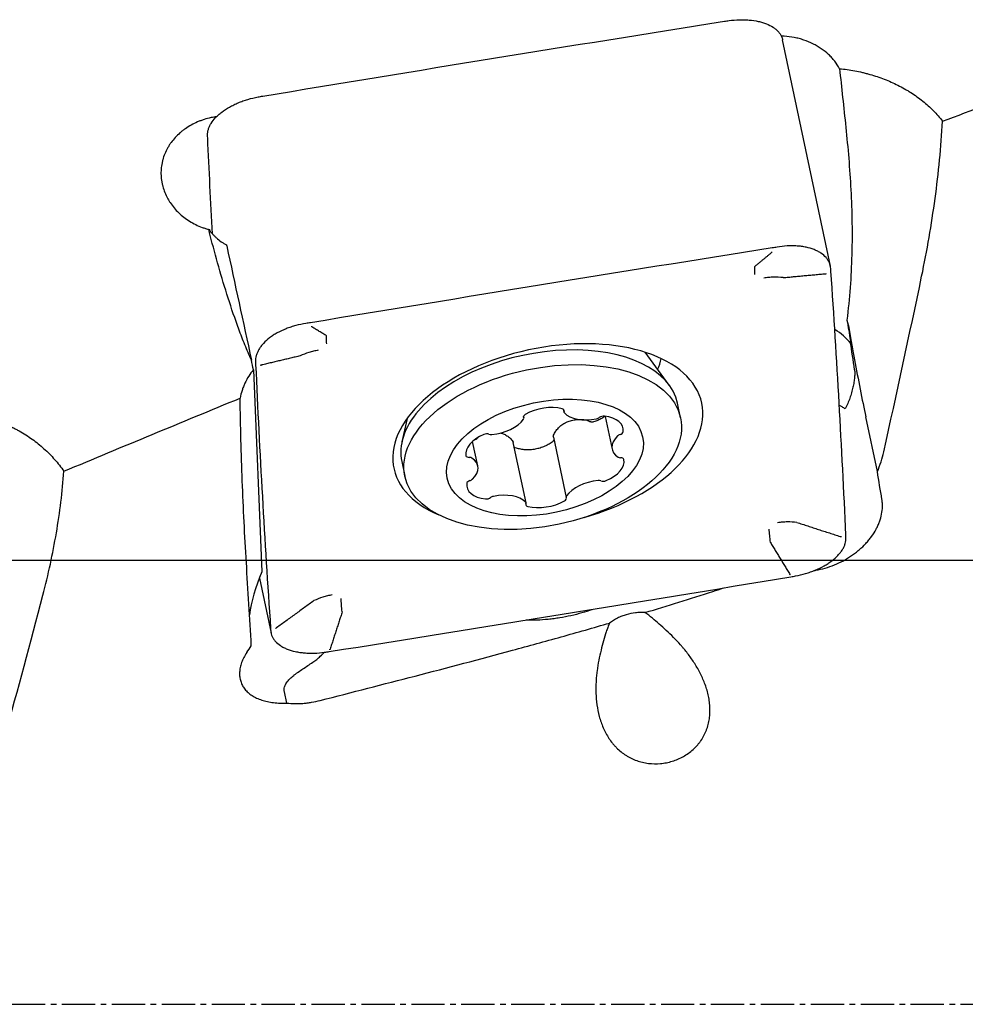
# Model space of a CAD drawing. Units: millimetres. Extents: x 129 to 445, y 139 to 305.
# Drawn here: x 302 to 323, y 214 to 236 of the extents above; entities that cross this region are included whole.
import ezdxf

# ---------------------------------------------------------------- set-up
doc = ezdxf.new("R2010")
doc.units = ezdxf.units.MM
doc.linetypes.add('CENTER2', pattern=[1.125, 0.75, -0.125, 0.125, -0.125])
for name, color, linetype in [('1', 4, 'Continuous'), ('4', 2, 'CENTER2'), ('NOCUT', 7, 'Continuous')]:
    doc.layers.add(name, color=color, linetype=linetype)

msp = doc.modelspace()

# ---------------------------------------------------------------- linework, layer by layer
at = {"layer": '1'}
for p, q in [((319.9051, 230.2645), (318.8259, 235.366)), ((316.2736, 227.5818), (315.7293, 228.3225)), ((306.9017, 227.9282), (307.0961, 223.3784)), ((316.5288, 226.8452), (316.4589, 227.1755)), ((313.8857, 227.0408), (313.9001, 226.9728)), ((310.3668, 226.8325), (310.2512, 226.3078)), ((312.9958, 226.8474), (312.9894, 226.8778)), ((314.8295, 226.8796), (314.9864, 226.1381)), ((320.9622, 225.6334), (320.7009, 226.8685)), ((311.9591, 225.7632), (311.8422, 226.3157)), ((313.0454, 224.9284), (312.7571, 226.2913)), ((313.6626, 226.4106), (313.9496, 225.0538)), ((310.2464, 225.8613), (310.3162, 225.531)), ((310.2464, 225.8613), (310.2464, 225.8612)), ((307.038, 223.2345), (307.3005, 221.9935)), ((307.656, 220.4197), (307.6024, 220.6732))]:
    msp.add_line(p, q, dxfattribs=at)
for centre, major_axis, ratio, start_param, end_param in [((306.2765, 231.3378), (0.1758, -1.0905), 0.079661, 5.2756933, 5.3035441), ((347.2226, 42.6606), (-60.5054, 278.8075), 0.000505, 0.8303889, 0.842827), ((318.5752, 230.6202), (0.0078, -0.0494), 0.076173, 0.2599104, 0.8571953), ((319.7981, 230.135), (-0.0499, -0.0034), 0.826442, 1.3516906, 1.9489712), ((308.2136, 228.9418), (0.0082, -0.0493), 0.065367, 0.2593948, 0.8566755), ((313.5368, 226.4412), (3.4692, 0.7339), 0.559205, 0, 3.0561174), ((319.097, 227.8319), (-1.4976, -0.0846), 0.826003, 3.6595672, 4.0160179), ((319.8515, 232.5156), (-1.0125, 6.2934), 0.022386, 2.1923553, 2.3334177), ((318.3002, 241.9393), (-2.3995, 15.9147), 0.004556, 3.6353001, 3.7157945), ((313.3526, 226.5184), (-3.1063, -0.6571), 0.559205, 3.1415182, 5.6566576), ((306.3749, 213.6247), (-6.1304, 37.7914), 0.078898, 5.0877178, 5.0938864), ((313.2108, 227.9822), (2.8861, 0.6105), 0.559205, 5.8958224, 6.0362123), ((320.576, 227.6988), (-0.2831, 1.4726), 0.027449, 1.2529015, 2.1644772), ((307.067, 228.0771), (-0.05, -0.0019), 0.825766, 1.4496025, 2.0461594), ((307.0672, 228.0729), (-0.0499, -0.0022), 0.825516, 1.4443792, 2.0416641), ((313.5368, 226.4412), (3.4692, 0.7339), 0.559205, 4.8320989, 6.2831853), ((313.3526, 226.5184), (-3.1063, -0.6571), 0.559205, 5.656658, 6.2831853), ((313.4546, 226.6517), (-0.7128, -0.1508), 0.559205, 3.9916222, 5.2272983), ((313.8043, 226.9945), (-0.1005, -0.0213), 0.559205, 2.7768646, 3.9916222), ((314.0006, 226.9941), (-0.1005, -0.0213), 0.559205, 5.9184572, 6.6096161), ((314.5574, 227.2266), (-0.7128, -0.1508), 0.559205, 0.3264308, 1.5621069), ((312.3309, 226.8883), (-0.7128, -0.1508), 0.559205, 1.3736283, 2.6093044), ((313.0901, 226.8859), (-0.1005, -0.0213), 0.559205, 5.2272983, 6.442056), ((312.8953, 226.8262), (-0.1005, -0.0213), 0.559205, 2.6093044, 3.3004633), ((314.6245, 226.883), (-0.1005, -0.0213), 0.559205, 1.5621069, 2.2532658), ((314.7698, 226.8226), (-0.1005, -0.0213), 0.559205, 4.1801008, 5.3948584), ((314.5214, 226.4618), (-0.7128, -0.1508), 0.559205, 2.9444247, 4.1801008), ((315.1361, 226.5218), (-0.1005, -0.0213), 0.559205, 1.729667, 2.9444247), ((312.406, 226.1405), (-0.7128, -0.1508), 0.559205, 5.0388198, 6.2744959), ((312.141, 226.4233), (-0.1005, -0.0213), 0.559205, 3.8240621, 5.0388198), ((312.282, 226.5272), (-0.1005, -0.0213), 0.559205, 0.6824695, 1.3736283), ((315.6992, 226.2888), (-0.7128, -0.1508), 0.559205, 5.5624185, 6.7980946), ((315.1914, 226.4175), (-0.1005, -0.0213), 0.559205, 4.8712597, 5.5624185), ((313.5368, 226.4412), (3.4692, 0.7339), 0.559205, 3.0561173, 3.8146155), ((311.793, 226.0139), (-0.1005, -0.0213), 0.559205, 6.2744959, 7.4892535), ((311.7435, 225.8937), (-0.1005, -0.0213), 0.559205, 3.656502, 4.3476609), ((311.2463, 225.6124), (-0.7128, -0.1508), 0.559205, 2.4208259, 3.656502), ((314.5395, 225.7607), (-0.7128, -0.1508), 0.559205, 1.8972271, 3.1329032), ((315.2019, 226.0075), (-0.1005, -0.0213), 0.559205, 0.5149093, 1.2060682), ((315.1524, 225.8873), (-0.1005, -0.0213), 0.559205, 3.1329032, 4.3476609), ((311.8094, 225.3794), (-0.1005, -0.0213), 0.559205, 4.8712597, 6.0860173), ((311.7541, 225.4837), (-0.1005, -0.0213), 0.559205, 1.729667, 2.4208259), ((314.6145, 225.0129), (-0.7128, -0.1508), 0.559205, 4.515221, 5.7508971), ((314.6635, 225.374), (-0.1005, -0.0213), 0.559205, 3.8240621, 4.515221), ((314.8045, 225.4779), (-0.1005, -0.0213), 0.559205, 0.6824695, 1.8972271), ((312.4241, 225.4394), (-0.7128, -0.1508), 0.559205, 6.0860173, 7.3216934), ((312.1757, 225.0786), (-0.1005, -0.0213), 0.559205, 1.0385081, 2.2532658), ((312.321, 225.0182), (-0.1005, -0.0213), 0.559205, 4.7036995, 5.3948584), ((312.3881, 224.6746), (-0.7128, -0.1508), 0.559205, 3.4680234, 4.7036995), ((313.4908, 225.2495), (-0.7128, -0.1508), 0.559205, 0.8500296, 2.0857057), ((313.8554, 225.0153), (-0.1005, -0.0213), 0.559205, 2.0857057, 3.3004633), ((314.0502, 225.075), (-0.1005, -0.0213), 0.559205, 5.7508971, 6.442056), ((313.1411, 224.9068), (-0.1005, -0.0213), 0.559205, 5.9184572, 7.1332149), ((312.9448, 224.9071), (-0.1005, -0.0213), 0.559205, 2.7768646, 3.4680234), ((320.1325, 224.213), (-0.0499, -0.0022), 0.82552, 1.3706997, 1.9679846), ((308.2303, 223.6214), (-1.2051, -2.0605), 0.379745, 5.0463254, 5.5422797), ((318.9862, 223.344), (0.0082, -0.0493), 0.065379, 0.333071, 0.9303517), ((307.4017, 222.1508), (-0.0499, -0.0034), 0.826454, 1.4253715, 2.0226521), ((308.6172, 221.6645), (0.0078, -0.0494), 0.079556, 0.3336846, 0.9302415), ((308.6245, 221.6657), (0.0078, -0.0494), 0.076169, 0.3335925, 0.9308774)]:
    msp.add_ellipse(centre, major_axis=major_axis, ratio=ratio, start_param=start_param, end_param=end_param, dxfattribs=at)
for centre, major_axis in [((313.4225, 226.1881), (3.1063, 0.6571)), ((313.4727, 225.9506), (2.2013, 0.4657))]:
    msp.add_ellipse(centre, major_axis=major_axis, ratio=0.559205, dxfattribs=at)
for points in [[(307.1124, 234.0948), (310.5793, 234.6696), (314.047, 235.2313), (317.5154, 235.7799)], [(317.5154, 235.7799), (317.5507, 235.7855), (317.586, 235.7908), (317.6214, 235.7957)], [(322.4318, 233.5288), (323.7555, 234.025), (325.0797, 234.5142), (326.4045, 234.996)], [(307.0069, 234.0764), (307.042, 234.0828), (307.0771, 234.089), (307.1124, 234.0948)], [(305.8736, 233.1559), (305.8727, 233.1761), (305.8719, 233.196), (305.8711, 233.2155)], [(305.9798, 230.9934), (305.9414, 231.7137), (305.906, 232.4346), (305.8736, 233.1559)], [(318.5956, 230.6736), (315.1272, 230.125), (311.6594, 229.5633), (308.1925, 228.9885)], [(318.7012, 230.6913), (318.666, 230.6851), (318.6309, 230.6792), (318.5956, 230.6736)], [(318.2018, 230.2576), (318.2018, 230.2576), (318.2017, 230.2575), (318.2017, 230.2575)], [(319.917, 230.1494), (319.9156, 230.1695), (319.9142, 230.1899), (319.9126, 230.2106)], [(320.2528, 224.2036), (320.1637, 226.1892), (320.0518, 228.1712), (319.917, 230.1494)], [(318.8384, 230.0049), (318.8385, 230.0049), (318.8385, 230.0049), (318.8386, 230.0049)], [(321.1065, 226.0783), (321.3972, 227.3811), (321.6818, 228.7004), (321.9607, 230.0358)], [(308.1925, 228.9885), (308.1573, 228.9827), (308.122, 228.9772), (308.0866, 228.9719)], [(320.2773, 229.0496), (320.2977, 228.9769), (320.3138, 228.9045), (320.3266, 228.8326)], [(308.5523, 228.6945), (308.5523, 228.6945), (308.5523, 228.6945), (308.5523, 228.6945)], [(306.9509, 228.1111), (306.9519, 228.0903), (306.9529, 228.0698), (306.9538, 228.0496)], [(307.9553, 228.2421), (307.9553, 228.2421), (307.9554, 228.2421), (307.9554, 228.2421)], [(306.9538, 228.0496), (307.0429, 226.064), (307.1548, 224.082), (307.2896, 222.1039)], [(302.6319, 225.6422), (303.9569, 226.1963), (305.2812, 226.7458), (306.605, 227.2902)], [(312.7461, 226.3167), (312.7515, 226.309), (312.7551, 226.3005), (312.7571, 226.2913)], [(320.9622, 225.6334), (321.0252, 225.7813), (321.0734, 225.9297), (321.1065, 226.0783)], [(321.0658, 225.0077), (321.0312, 225.2163), (320.9967, 225.4248), (320.9622, 225.6334)], [(319.1501, 224.4899), (319.15, 224.4899), (319.15, 224.4899), (319.1499, 224.4899)], [(320.2553, 224.144), (320.2545, 224.1636), (320.2537, 224.1834), (320.2528, 224.2036)], [(318.5531, 224.0375), (318.5531, 224.0375), (318.5531, 224.0374), (318.5531, 224.0374)], [(306.8558, 221.7121), (306.8192, 222.3352), (306.7821, 222.9605), (306.7445, 223.5879)], [(308.611, 221.5796), (312.0794, 222.1282), (315.5472, 222.6899), (319.0141, 223.2647)], [(319.0141, 223.2647), (319.0493, 223.2705), (319.0845, 223.2767), (319.1196, 223.2832)], [(301.3066, 219.6874), (301.5973, 220.7205), (301.882, 221.7743), (302.1609, 222.8481)], [(308.2669, 222.7271), (308.2669, 222.7271), (308.2668, 222.727), (308.2668, 222.727)], [(308.9036, 222.4743), (308.9036, 222.4744), (308.9036, 222.4744), (308.9036, 222.4745)], [(307.2896, 222.1039), (307.291, 222.0837), (307.2923, 222.064), (307.2936, 222.0445)], [(306.753, 221.5557), (306.7873, 221.6078), (306.8216, 221.6599), (306.8558, 221.7121)], [(308.5051, 221.5638), (308.5404, 221.5688), (308.5758, 221.574), (308.611, 221.5796)], [(308.4096, 220.4786), (309.122, 220.6622), (309.8344, 220.8457), (310.5469, 221.0292)]]:
    msp.add_open_spline(points, degree=3, dxfattribs=at)
for points, knots in [([(317.6214, 235.7957), (317.699, 235.8066), (317.7755, 235.8131), (317.8887, 235.8167), (317.9261, 235.8168), (318.0005, 235.815), (318.0375, 235.8129), (318.1454, 235.8037), (318.2139, 235.7935), (318.2951, 235.7755), (318.3111, 235.7717), (318.3428, 235.7634), (318.3584, 235.7591), (318.4044, 235.7452), (318.4336, 235.735), (318.5173, 235.7018), (318.5677, 235.6762), (318.6238, 235.6397), (318.6347, 235.6322), (318.6557, 235.6167), (318.6858, 235.593), (318.7296, 235.5512), (318.7578, 235.5152), (318.7764, 235.4872), (318.7821, 235.4777), (318.7928, 235.4585), (318.7977, 235.4487), (318.8128, 235.415), (318.8207, 235.3907), (318.8259, 235.3658)], [0, 0, 0, 0, 0.131607, 0.131607, 0.1974105, 0.1974105, 0.2632141, 0.2632141, 0.3948211, 0.3948211, 0.4277229, 0.4277229, 0.4606246, 0.4606246, 0.5264281, 0.5264281, 0.6580352, 0.6580352, 0.6909369, 0.6909369, 0.7238387, 0.7896422, 0.8554457, 0.8554457, 0.8883475, 0.8883475, 0.9212492, 0.9212492, 1, 1, 1, 1]), ([(320.1097, 234.7133), (320.0789, 234.7712), (320.0429, 234.8269), (319.9913, 234.8937), (319.9807, 234.9069), (319.9587, 234.9331), (319.9474, 234.946), (319.9126, 234.9841), (319.8884, 235.0087), (319.8126, 235.0795), (319.7581, 235.1233), (319.6701, 235.1838), (319.6397, 235.2031), (319.5926, 235.2306), (319.5766, 235.2396), (319.5445, 235.2569), (319.5282, 235.2653), (319.4462, 235.3058), (319.3781, 235.3339), (319.2722, 235.3695), (319.2363, 235.3803), (319.1632, 235.3997), (319.1259, 235.4083), (319.0138, 235.4304), (318.9384, 235.4403), (318.8414, 235.4469), (318.8203, 235.448), (318.7992, 235.4487)], [0, 0, 0, 0, 0.137424, 0.137424, 0.17178, 0.17178, 0.206136, 0.206136, 0.274848, 0.274848, 0.4122719, 0.4122719, 0.4809839, 0.4809839, 0.5153399, 0.5153399, 0.5496959, 0.5496959, 0.6871199, 0.6871199, 0.7558319, 0.7558319, 0.8245439, 0.8245439, 0.9619679, 0.9619679, 1, 1, 1, 1]), ([(320.1097, 234.7133), (320.1325, 234.5002), (320.1564, 234.2834), (320.2046, 233.842), (320.2289, 233.6173), (320.275, 233.161), (320.297, 232.9293), (320.3356, 232.4597), (320.3522, 232.2217), (320.3777, 231.7408), (320.3864, 231.498), (320.392, 231.1315), (320.3927, 231.0089), (320.3913, 230.7634), (320.3892, 230.6404), (320.379, 230.2713), (320.3666, 230.0253), (320.3304, 229.5354), (320.3066, 229.2915), (320.2773, 229.0496)], [0, 0, 0, 0, 0.125, 0.125, 0.25, 0.25, 0.375, 0.375, 0.5, 0.5, 0.625, 0.625, 0.6875, 0.6875, 0.75, 0.75, 0.875, 0.875, 1, 1, 1, 1]), ([(320.1097, 234.7133), (320.2253, 234.7021), (320.34, 234.6859), (320.511, 234.654), (320.5678, 234.6421), (320.6528, 234.6222), (320.681, 234.6153), (320.7374, 234.6007), (320.7653, 234.5932), (320.9043, 234.5539), (321.121, 234.4815), (321.3265, 234.3905), (321.4763, 234.315), (321.5501, 234.2755), (321.6223, 234.2332), (321.6701, 234.2044), (321.6938, 234.1896), (321.811, 234.1146), (321.9887, 233.9867), (322.1477, 233.8433), (322.297, 233.6921), (322.3669, 233.6125), (322.4318, 233.5288)], [0, 0, 0, 0, 0.125, 0.125, 0.1875, 0.1875, 0.21875, 0.21875, 0.25, 0.25, 0.375, 0.5, 0.5, 0.5625, 0.59375, 0.59375, 0.625, 0.625, 0.75, 0.875, 0.875, 1, 1, 1, 1]), ([(305.8711, 233.2155), (305.8695, 233.2584), (305.8753, 233.302), (305.8948, 233.3682), (305.9032, 233.3905), (305.9236, 233.4352), (305.9357, 233.4579), (305.9769, 233.5248), (306.0109, 233.5685), (306.0616, 233.6221), (306.0722, 233.6327), (306.0941, 233.654), (306.1055, 233.6645), (306.1409, 233.696), (306.1658, 233.7163), (306.2442, 233.7758), (306.3015, 233.8132), (306.3794, 233.8572), (306.3954, 233.8659), (306.4277, 233.8829), (306.4769, 233.9077), (306.5616, 233.9459), (306.6323, 233.9731), (306.6864, 233.9924), (306.7047, 233.9985), (306.7415, 234.0105), (306.7602, 234.0163), (306.8538, 234.044), (306.9298, 234.0622), (307.0069, 234.0764)], [0, 0, 0, 0, 0.125, 0.125, 0.1875, 0.1875, 0.25, 0.25, 0.375, 0.375, 0.40625, 0.40625, 0.4375, 0.4375, 0.5, 0.5, 0.625, 0.625, 0.65625, 0.65625, 0.6875, 0.75, 0.8125, 0.8125, 0.84375, 0.84375, 0.875, 0.875, 1, 1, 1, 1]), ([(306.0696, 233.6311), (306.0287, 233.6253), (305.9352, 233.6085), (305.8438, 233.5842), (305.7671, 233.5598), (305.7416, 233.5511), (305.6913, 233.5323), (305.6666, 233.5224), (305.5937, 233.4911), (305.4996, 233.445), (305.4119, 233.3904), (305.3486, 233.3462), (305.3279, 233.331), (305.2873, 233.2993), (305.2676, 233.2831), (305.2103, 233.2331), (305.1387, 233.1634), (305.0763, 233.0873), (305.0331, 233.0278), (305.0193, 233.0076), (304.9928, 232.9663), (304.9802, 232.9453), (304.9447, 232.8818), (304.9031, 232.7953), (304.8726, 232.7055), (304.854, 232.6368), (304.8484, 232.6137), (304.8388, 232.5671), (304.8348, 232.5435), (304.8248, 232.473), (304.8176, 232.3789), (304.822, 232.2847), (304.8298, 232.214), (304.8331, 232.1904), (304.8412, 232.1433), (304.8461, 232.1196), (304.8627, 232.0495), (304.8905, 231.9575), (304.9292, 231.8689), (304.9624, 231.8036), (304.9741, 231.7821), (304.999, 231.7394), (305.0122, 231.7182), (305.0536, 231.6558), (305.1134, 231.5757), (305.2168, 231.4651), (305.2947, 231.3978), (305.3773, 231.3338), (305.4202, 231.304), (305.5091, 231.2488), (305.601, 231.198), (305.6991, 231.156), (305.775, 231.128), (305.8006, 231.1192), (305.8522, 231.103), (305.8781, 231.0956), (305.9041, 231.0888)], [0, 0, 0, 0, 0.0308122, 0.071195, 0.071195, 0.0913864, 0.0913864, 0.1115778, 0.1115778, 0.1519607, 0.1923435, 0.1923435, 0.2125349, 0.2125349, 0.2327263, 0.2327263, 0.2731091, 0.313492, 0.313492, 0.3336834, 0.3336834, 0.3538748, 0.3538748, 0.3942576, 0.4346404, 0.4346404, 0.4548319, 0.4548319, 0.4750233, 0.4750233, 0.5154061, 0.5557889, 0.5557889, 0.5759803, 0.5759803, 0.5961717, 0.5961717, 0.6365546, 0.6769374, 0.6769374, 0.6971288, 0.6971288, 0.7173202, 0.7173202, 0.757703, 0.7980859, 0.8384687, 0.8384687, 0.8788515, 0.8788515, 0.9192343, 0.9596172, 0.9596172, 0.9798086, 0.9798086, 1, 1, 1, 1]), ([(321.9607, 230.0358), (322.0825, 230.619), (322.1837, 231.2025), (322.3026, 232.0763), (322.3367, 232.3674), (322.3932, 232.9488), (322.4156, 233.2391), (322.4318, 233.5288)], [0, 0, 0, 0, 0.5, 0.5, 0.75, 0.75, 1, 1, 1, 1]), ([(305.9041, 231.0888), (305.9264, 231.0556), (305.9515, 231.0229), (305.9934, 230.975), (306.0082, 230.9591), (306.0388, 230.9281), (306.0547, 230.913), (306.1042, 230.8688), (306.1395, 230.841), (306.1959, 230.8021), (306.2153, 230.7897), (306.2552, 230.7658), (306.2758, 230.7544), (306.2969, 230.7436)], [0, 0, 0, 0, 0.25, 0.25, 0.375, 0.375, 0.5, 0.5, 0.75, 0.75, 0.875, 0.875, 1, 1, 1, 1]), ([(305.9305, 230.9529), (305.9247, 230.9752), (305.9195, 230.9977), (305.9107, 231.043), (305.9071, 231.0659), (305.9041, 231.0888)], [0, 0, 0, 0, 0.5, 0.5, 1, 1, 1, 1]), ([(306.8598, 228.1437), (306.8076, 228.2591), (306.7583, 228.375), (306.6638, 228.6075), (306.6188, 228.7241), (306.4889, 229.0747), (306.4092, 229.3093), (306.2591, 229.779), (306.1888, 230.0141), (306.055, 230.4839), (305.9915, 230.7186), (305.9305, 230.9529)], [0, 0, 0, 0, 0.125, 0.125, 0.25, 0.25, 0.5, 0.5, 0.75, 0.75, 1, 1, 1, 1]), ([(319.9126, 230.2106), (319.9093, 230.2561), (319.8986, 230.2994), (319.8718, 230.3613), (319.8611, 230.3814), (319.836, 230.4206), (319.8215, 230.4397), (319.7734, 230.4943), (319.735, 230.5273), (319.6792, 230.5645), (319.6676, 230.5718), (319.6437, 230.5858), (319.6313, 230.5926), (319.593, 230.6124), (319.5663, 230.6245), (319.4827, 230.6577), (319.4223, 230.6758), (319.3409, 230.6931), (319.3243, 230.6963), (319.2906, 230.7021), (319.2396, 230.71), (319.1523, 230.7188), (319.0799, 230.7213), (319.0246, 230.7215), (319.0061, 230.7212), (318.9686, 230.7202), (318.9497, 230.7194), (318.8547, 230.7139), (318.7782, 230.7049), (318.7012, 230.6913)], [0, 0, 0, 0, 0.125, 0.125, 0.1875, 0.1875, 0.25, 0.25, 0.375, 0.375, 0.40625, 0.40625, 0.4375, 0.4375, 0.5, 0.5, 0.625, 0.625, 0.65625, 0.65625, 0.6875, 0.75, 0.8125, 0.8125, 0.84375, 0.84375, 0.875, 0.875, 1, 1, 1, 1]), ([(318.2021, 230.0751), (318.201, 230.0956), (318.2002, 230.1149), (318.1993, 230.1418), (318.1991, 230.1504), (318.1988, 230.1671), (318.1987, 230.1751), (318.1987, 230.2133), (318.1997, 230.2382), (318.2017, 230.2575)], [0, 0, 0, 0, 0.25, 0.25, 0.375, 0.375, 0.5, 0.5, 1, 1, 1, 1]), ([(318.8384, 230.0049), (318.7663, 230.0134), (318.6939, 230.0168), (318.6029, 230.0147), (318.5847, 230.014), (318.5482, 230.0119), (318.5301, 230.0105), (318.4758, 230.0055), (318.4398, 230.0009), (318.4039, 229.9951)], [0, 0, 0, 0, 0.5, 0.5, 0.625, 0.625, 0.75, 0.75, 1, 1, 1, 1]), ([(308.0866, 228.9719), (308.009, 228.9605), (307.933, 228.9448), (307.8213, 228.9151), (307.7845, 228.9042), (307.7116, 228.8802), (307.6755, 228.8671), (307.5704, 228.8256), (307.5043, 228.7945), (307.4265, 228.7517), (307.4112, 228.7429), (307.381, 228.725), (307.3662, 228.7157), (307.3226, 228.6876), (307.295, 228.6683), (307.2165, 228.6089), (307.1699, 228.5672), (307.119, 228.5125), (307.1091, 228.5014), (307.0903, 228.4791), (307.0634, 228.4454), (307.0252, 228.3888), (307.0016, 228.3428), (306.9866, 228.3081), (306.982, 228.2965), (306.9737, 228.2732), (306.97, 228.2614), (306.954, 228.203), (306.9486, 228.1567), (306.9509, 228.1111)], [0, 0, 0, 0, 0.125, 0.125, 0.1875, 0.1875, 0.25, 0.25, 0.375, 0.375, 0.40625, 0.40625, 0.4375, 0.4375, 0.5, 0.5, 0.625, 0.625, 0.65625, 0.65625, 0.6875, 0.75, 0.8125, 0.8125, 0.84375, 0.84375, 0.875, 0.875, 1, 1, 1, 1]), ([(320.2773, 229.0496), (320.2916, 228.973), (320.3051, 228.8959), (320.3308, 228.7404), (320.3429, 228.662), (320.3543, 228.5828)], [0, 0, 0, 0, 0.5, 0.5, 1, 1, 1, 1]), ([(308.5543, 228.5124), (308.553, 228.5329), (308.5521, 228.5521), (308.551, 228.5789), (308.5507, 228.5875), (308.5503, 228.6042), (308.5501, 228.6122), (308.5497, 228.6503), (308.5505, 228.6752), (308.5523, 228.6945)], [0, 0, 0, 0, 0.25, 0.25, 0.375, 0.375, 0.5, 0.5, 1, 1, 1, 1]), ([(308.365, 228.3689), (308.3292, 228.3632), (308.2937, 228.3562), (308.2409, 228.3439), (308.2235, 228.3395), (308.1886, 228.33), (308.1713, 228.325), (308.0855, 228.2984), (308.0193, 228.2726), (307.9554, 228.2421)], [0, 0, 0, 0, 0.25, 0.25, 0.375, 0.375, 0.5, 0.5, 1, 1, 1, 1]), ([(306.9017, 227.9282), (306.8632, 227.8818), (306.7931, 227.7851), (306.7363, 227.681), (306.705, 227.6137), (306.6989, 227.6001), (306.6873, 227.5727), (306.6816, 227.5588), (306.6655, 227.5172), (306.6557, 227.4893), (306.6292, 227.405), (306.6152, 227.348), (306.605, 227.2902)], [0, 0, 0, 0, 0.25, 0.5, 0.5, 0.5625, 0.5625, 0.625, 0.625, 0.75, 0.75, 1, 1, 1, 1]), ([(320.4476, 227.9302), (320.4492, 227.9187), (320.4504, 227.9064), (320.4521, 227.8803), (320.4525, 227.8665), (320.4527, 227.8231), (320.4512, 227.7914), (320.4467, 227.7401), (320.4448, 227.7223), (320.4402, 227.6861), (320.4376, 227.6676), (320.4286, 227.6114), (320.4212, 227.5728), (320.4036, 227.494), (320.3934, 227.4538), (320.3758, 227.3927), (320.3696, 227.3722), (320.3565, 227.3314), (320.3497, 227.311), (320.3136, 227.2092), (320.2794, 227.1285), (320.2393, 227.0494)], [0, 0, 0, 0, 0.0625, 0.0625, 0.125, 0.125, 0.25, 0.25, 0.3125, 0.3125, 0.375, 0.375, 0.5, 0.5, 0.625, 0.625, 0.6875, 0.6875, 0.75, 0.75, 1, 1, 1, 1]), ([(306.7445, 223.5879), (306.7263, 223.8921), (306.7094, 224.1971), (306.6785, 224.8093), (306.6645, 225.1164), (306.6402, 225.733), (306.6299, 226.0424), (306.6137, 226.6641), (306.6078, 226.9763), (306.605, 227.2902)], [0, 0, 0, 0, 0.25, 0.25, 0.5, 0.5, 0.75, 0.75, 1, 1, 1, 1]), ([(300.3097, 226.9706), (300.3678, 226.9642), (300.4258, 226.9564), (300.5129, 226.9425), (300.5419, 226.9375), (300.5996, 226.9268), (300.6283, 226.9211), (300.7712, 226.8909), (300.9955, 226.8317), (301.2114, 226.7507), (301.3701, 226.6817), (301.4225, 226.6573), (301.5002, 226.6186), (301.526, 226.6053), (301.5772, 226.5781), (301.6027, 226.5641), (301.7285, 226.4928), (301.9216, 226.3692), (302.0983, 226.227), (302.2667, 226.0753), (302.3468, 225.9946), (302.4981, 225.8234), (302.5679, 225.7344), (302.6319, 225.6422)], [0, 0, 0, 0, 0.0625, 0.0625, 0.09375, 0.09375, 0.125, 0.125, 0.25, 0.375, 0.375, 0.4375, 0.4375, 0.46875, 0.46875, 0.5, 0.5, 0.625, 0.75, 0.75, 0.875, 0.875, 1, 1, 1, 1]), ([(320.2393, 227.0494), (320.2166, 227.0638), (320.193, 227.0775), (320.148, 227.1009), (320.1269, 227.1108), (320.1049, 227.1199)], [0, 0, 0, 0, 0.5493375, 0.5493375, 1, 1, 1, 1]), ([(313.6674, 226.4567), (313.6803, 226.4863), (313.6958, 226.5148), (313.7231, 226.5557), (313.7328, 226.5691), (313.7536, 226.5951), (313.7648, 226.6078), (313.8002, 226.6447), (313.826, 226.6672), (313.8681, 226.6978), (313.8899, 226.7122), (313.9131, 226.7254), (313.9288, 226.7339), (313.9368, 226.7381), (313.9774, 226.7578), (314.0111, 226.7708), (314.0636, 226.7864), (314.0814, 226.7909), (314.1177, 226.7986), (314.1362, 226.8019), (314.1923, 226.8096), (314.2299, 226.812), (314.2956, 226.812), (314.3236, 226.8106), (314.3517, 226.808)], [0, 0, 0, 0, 0.129201, 0.129201, 0.1938015, 0.1938015, 0.258402, 0.258402, 0.387603, 0.387603, 0.4522035, 0.4845038, 0.4845038, 0.516804, 0.516804, 0.6460051, 0.6460051, 0.7106056, 0.7106056, 0.7752061, 0.7752061, 0.9044071, 0.9044071, 1, 1, 1, 1]), ([(314.3814, 226.8047), (314.3939, 226.8032), (314.4059, 226.8), (314.4286, 226.7909), (314.4388, 226.7851), (314.4479, 226.7781)], [0, 0, 0, 0, 0.5, 0.5, 1, 1, 1, 1]), ([(314.568, 226.7549), (314.5581, 226.7521), (314.5475, 226.7505), (314.5315, 226.7501), (314.5262, 226.7502), (314.5153, 226.7512), (314.5099, 226.752), (314.4994, 226.7541), (314.4942, 226.7554), (314.484, 226.7586), (314.479, 226.7605), (314.4646, 226.7669), (314.4558, 226.7721), (314.4479, 226.7781)], [0, 0, 0, 0, 0.25, 0.25, 0.375, 0.375, 0.5, 0.5, 0.625, 0.625, 0.75, 0.75, 1, 1, 1, 1]), ([(314.8174, 226.8762), (314.8098, 226.8703), (314.8019, 226.8645), (314.7811, 226.85), (314.7677, 226.8414), (314.7263, 226.8168), (314.6676, 226.7875), (314.6024, 226.7646), (314.568, 226.7549)], [0, 0, 0, 0, 0.1137509, 0.1137509, 0.2910007, 0.2910007, 0.6455004, 1, 1, 1, 1]), ([(312.4652, 226.5066), (312.4877, 226.5012), (312.5094, 226.4945), (312.5451, 226.4806), (312.5596, 226.4741), (312.5878, 226.4598), (312.6015, 226.452), (312.6412, 226.4265), (312.6653, 226.4072), (312.7091, 226.3649), (312.7287, 226.3417), (312.7461, 226.3167)], [0, 0, 0, 0, 0.1897097, 0.1897097, 0.3247581, 0.3247581, 0.4598065, 0.4598065, 0.7299032, 0.7299032, 1, 1, 1, 1]), ([(311.9623, 226.4005), (311.9495, 226.3841), (311.9325, 226.3697), (311.9099, 226.3574), (311.9063, 226.3556), (311.9026, 226.3539)], [0, 0, 0, 0, 0.8403373, 0.8403373, 1, 1, 1, 1]), ([(313.6353, 226.3002), (313.6064, 226.279), (313.5758, 226.2596), (313.5276, 226.2331), (313.5112, 226.2247), (313.4775, 226.2087), (313.4604, 226.2012), (313.4085, 226.1803), (313.3731, 226.1684), (313.3188, 226.1536), (313.3006, 226.1491), (313.2636, 226.1413), (313.2449, 226.1379), (313.1892, 226.1295), (313.1523, 226.1261), (313.0972, 226.1244), (313.0789, 226.1243), (313.0424, 226.1254), (313.0241, 226.1264), (312.97, 226.1314), (312.9003, 226.1424), (312.8352, 226.1619), (312.8038, 226.1738)], [0, 0, 0, 0, 0.125, 0.125, 0.1875, 0.1875, 0.25, 0.25, 0.375, 0.375, 0.4375, 0.4375, 0.5, 0.5, 0.625, 0.625, 0.6875, 0.6875, 0.75, 0.75, 0.875, 1, 1, 1, 1]), ([(313.6725, 226.3696), (313.6727, 226.3616), (313.6715, 226.3535), (313.6677, 226.3412), (313.6659, 226.337), (313.6617, 226.3288), (313.6592, 226.3248), (313.6507, 226.3132), (313.6437, 226.3062), (313.6353, 226.3002)], [0, 0, 0, 0, 0.315497, 0.315497, 0.4866228, 0.4866228, 0.6577485, 0.6577485, 1, 1, 1, 1]), ([(313.6626, 226.4107), (313.6615, 226.4159), (313.6609, 226.4213), (313.6611, 226.437), (313.6632, 226.4469), (313.6674, 226.4567)], [0, 0, 0, 0, 0.3498121, 0.3498121, 1, 1, 1, 1]), ([(312.8038, 226.1738), (312.7947, 226.1773), (312.7867, 226.1821), (312.7789, 226.1888), (312.7779, 226.1897), (312.7769, 226.1907)], [0, 0, 0, 0, 0.8643628, 0.8643628, 1, 1, 1, 1]), ([(302.1609, 222.8481), (302.2827, 223.3169), (302.3839, 223.7851), (302.5027, 224.4845), (302.5368, 224.7171), (302.5933, 225.1809), (302.6157, 225.4121), (302.6319, 225.6422)], [0, 0, 0, 0, 0.5, 0.5, 0.75, 0.75, 1, 1, 1, 1]), ([(319.5421, 223.406), (319.5527, 223.4077), (319.5634, 223.4095), (319.6455, 223.4239), (319.7872, 223.4569), (319.9265, 223.5054), (320.0646, 223.5618), (320.1313, 223.5933), (320.2603, 223.6626), (320.3226, 223.7004), (320.4126, 223.762), (320.4422, 223.7833), (320.4993, 223.8271), (320.5269, 223.8495), (320.6072, 223.9185), (320.6572, 223.9665), (320.727, 224.0419), (320.7494, 224.0675), (320.7816, 224.1068), (320.7921, 224.12), (320.8126, 224.1466), (320.8225, 224.1599), (320.8707, 224.2268), (320.9049, 224.2813), (320.9496, 224.3644), (320.9634, 224.3923), (320.9888, 224.4486), (321.0004, 224.477), (321.0317, 224.5628), (321.0634, 224.6763), (321.0758, 224.7881), (321.0778, 224.8713), (321.0771, 224.899), (321.0734, 224.9538), (321.0702, 224.9809), (321.0658, 225.0077)], [0, 0, 0, 0, 0.0122644, 0.0122644, 0.0945757, 0.176887, 0.176887, 0.2591983, 0.2591983, 0.3415096, 0.3415096, 0.3826652, 0.3826652, 0.4238209, 0.4238209, 0.5061322, 0.5061322, 0.5472878, 0.5472878, 0.5678657, 0.5678657, 0.5884435, 0.5884435, 0.6707548, 0.6707548, 0.7119104, 0.7119104, 0.7530661, 0.7530661, 0.8353774, 0.9176887, 0.9176887, 0.9588443, 0.9588443, 1, 1, 1, 1]), ([(318.5531, 224.0375), (318.5466, 224.0959), (318.5411, 224.1502), (318.5355, 224.213), (318.5344, 224.2253), (318.5324, 224.2494), (318.5315, 224.2611), (318.5288, 224.2954), (318.5274, 224.3171), (318.5261, 224.3375)], [0, 0, 0, 0, 0.5, 0.5, 0.625, 0.625, 0.75, 0.75, 1, 1, 1, 1]), ([(319.1499, 224.4899), (319.0778, 224.4985), (319.0053, 224.502), (318.9144, 224.5002), (318.8961, 224.4995), (318.8596, 224.4975), (318.8415, 224.4961), (318.7873, 224.4913), (318.7512, 224.4867), (318.7154, 224.481)], [0, 0, 0, 0, 0.5, 0.5, 0.625, 0.625, 0.75, 0.75, 1, 1, 1, 1]), ([(319.1196, 223.2832), (319.1966, 223.2974), (319.2721, 223.3155), (319.3831, 223.3482), (319.4198, 223.3601), (319.4923, 223.3857), (319.5283, 223.3996), (319.6329, 223.4432), (319.6988, 223.4752), (319.7764, 223.5189), (319.7917, 223.5278), (319.8218, 223.546), (319.8366, 223.5553), (319.8802, 223.5837), (319.9078, 223.6031), (319.9863, 223.6626), (320.0329, 223.7039), (320.084, 223.7578), (320.0939, 223.7687), (320.1129, 223.7906), (320.1399, 223.8235), (320.1784, 223.8787), (320.2023, 223.9232), (320.2176, 223.9566), (320.2223, 223.9678), (320.2307, 223.9901), (320.2345, 224.0014), (320.2512, 224.0573), (320.257, 224.1011), (320.2553, 224.144)], [0, 0, 0, 0, 0.125, 0.125, 0.1875, 0.1875, 0.25, 0.25, 0.375, 0.375, 0.40625, 0.40625, 0.4375, 0.4375, 0.5, 0.5, 0.625, 0.625, 0.65625, 0.65625, 0.6875, 0.75, 0.8125, 0.8125, 0.84375, 0.84375, 0.875, 0.875, 1, 1, 1, 1]), ([(315.7236, 222.4576), (315.9796, 222.5344), (316.2354, 222.6125), (316.7462, 222.7714), (317.0013, 222.8523), (317.3366, 222.9612), (317.4172, 222.9876), (317.4978, 223.0142)], [0, 0, 0, 0, 0.4316274, 0.4316274, 0.8632549, 0.8632549, 1, 1, 1, 1]), ([(308.6765, 222.8549), (308.6406, 222.849), (308.6051, 222.8419), (308.5524, 222.8295), (308.5349, 222.8251), (308.5, 222.8155), (308.4827, 222.8105), (308.397, 222.7837), (308.3308, 222.7577), (308.2669, 222.7271)], [0, 0, 0, 0, 0.25, 0.25, 0.375, 0.375, 0.5, 0.5, 1, 1, 1, 1]), ([(308.9036, 222.4745), (308.8974, 222.5329), (308.8922, 222.5872), (308.8869, 222.6501), (308.8859, 222.6624), (308.884, 222.6866), (308.8832, 222.6983), (308.8808, 222.7326), (308.8794, 222.7543), (308.8783, 222.7748)], [0, 0, 0, 0, 0.5, 0.5, 0.625, 0.625, 0.75, 0.75, 1, 1, 1, 1]), ([(314.531, 222.5225), (314.4568, 222.4972), (314.3819, 222.4737), (314.2245, 222.4285), (314.1419, 222.4072), (313.9748, 222.3695), (313.8903, 222.3531), (313.7835, 222.3358), (313.7621, 222.3325), (313.7193, 222.3263), (313.6551, 222.3174), (313.591, 222.3101), (313.4629, 222.2974), (313.3776, 222.2915), (313.2108, 222.2846), (313.1292, 222.2834), (313.0477, 222.2841)], [0, 0, 0, 0, 0.1570072, 0.1570072, 0.3269741, 0.3269741, 0.496941, 0.496941, 0.5394327, 0.5394327, 0.5819244, 0.6669079, 0.6669079, 0.8368747, 0.8368747, 1, 1, 1, 1]), ([(314.8553, 222.0266), (314.8357, 221.9611), (314.8149, 221.8935), (314.7742, 221.7546), (314.7543, 221.6832), (314.7173, 221.5366), (314.7001, 221.4614), (314.6697, 221.3071), (314.6564, 221.2279), (314.6432, 221.1263), (314.6407, 221.1058), (314.6361, 221.0646), (314.6339, 221.0439), (314.6281, 220.9816), (314.625, 220.9397), (314.6183, 220.8136), (314.6173, 220.7285), (314.6234, 220.5563), (314.6306, 220.4691), (314.6555, 220.2929), (314.6729, 220.2056), (314.7195, 220.0331), (314.7486, 219.948), (314.7941, 219.8434), (314.8037, 219.8226), (314.8236, 219.7816), (314.8546, 219.7209), (314.8894, 219.6626), (314.9392, 219.5872), (314.966, 219.5506), (315.0089, 219.4975), (315.0237, 219.4801), (315.0543, 219.446), (315.07, 219.4295), (315.1501, 219.3491), (315.2199, 219.2925), (315.3147, 219.2317), (315.3341, 219.22), (315.3736, 219.1977), (315.3938, 219.187), (315.4551, 219.1569), (315.5384, 219.1216), (315.6247, 219.0959), (315.6907, 219.0803), (315.7128, 219.0756), (315.7575, 219.0676), (315.7801, 219.0641), (315.8937, 219.05), (315.9843, 219.0488), (316.0972, 219.059), (316.1198, 219.0616), (316.1649, 219.0681), (316.1875, 219.0719), (316.255, 219.0852), (316.3431, 219.1075), (316.4701, 219.1541), (316.5513, 219.194), (316.6702, 219.2607), (316.7429, 219.3126), (316.842, 219.4018), (316.8735, 219.4334), (316.918, 219.4839), (316.9323, 219.5011), (316.9598, 219.5362), (316.973, 219.5541), (317.036, 219.6451), (317.0775, 219.7233), (317.1181, 219.8283), (317.1256, 219.8495), (317.1394, 219.8921), (317.1456, 219.9136), (317.1625, 219.9785), (317.1713, 220.0224), (317.181, 220.0891), (317.1836, 220.1115), (317.1878, 220.1566), (317.1893, 220.1794), (317.192, 220.2478), (317.1916, 220.2933), (317.1865, 220.3838), (317.1819, 220.429), (317.172, 220.4964), (317.1683, 220.5189), (317.1599, 220.5637), (317.1552, 220.5861), (317.1296, 220.6975), (317.1028, 220.7835), (317.0391, 220.9503), (317.0023, 221.0311), (316.9207, 221.1883), (316.8767, 221.263), (316.7842, 221.4059), (316.7356, 221.4741), (316.6602, 221.5724), (316.6219, 221.6206), (316.5826, 221.6673), (316.5563, 221.6981), (316.5431, 221.7134), (316.4766, 221.7887), (316.4229, 221.8458), (316.3151, 221.9546), (316.2611, 222.0064), (316.1535, 222.1055), (316.1, 222.1528), (315.9948, 222.2439), (315.943, 222.2877), (315.8934, 222.3306)], [0, 0, 0, 0, 0.03125, 0.03125, 0.0625, 0.0625, 0.09375, 0.09375, 0.125, 0.125, 0.1328125, 0.1328125, 0.140625, 0.140625, 0.15625, 0.15625, 0.1875, 0.1875, 0.21875, 0.21875, 0.25, 0.25, 0.28125, 0.28125, 0.2890625, 0.2890625, 0.296875, 0.3125, 0.3125, 0.328125, 0.328125, 0.3359375, 0.3359375, 0.34375, 0.34375, 0.375, 0.375, 0.3828125, 0.3828125, 0.390625, 0.390625, 0.40625, 0.421875, 0.421875, 0.4296875, 0.4296875, 0.4375, 0.4375, 0.46875, 0.46875, 0.4765625, 0.4765625, 0.484375, 0.484375, 0.5, 0.515625, 0.53125, 0.53125, 0.5625, 0.5625, 0.578125, 0.578125, 0.5859375, 0.5859375, 0.59375, 0.59375, 0.625, 0.625, 0.6328125, 0.6328125, 0.640625, 0.640625, 0.65625, 0.65625, 0.6640625, 0.6640625, 0.671875, 0.671875, 0.6875, 0.6875, 0.703125, 0.703125, 0.7109375, 0.7109375, 0.71875, 0.71875, 0.75, 0.75, 0.78125, 0.78125, 0.8125, 0.8125, 0.84375, 0.84375, 0.859375, 0.8671875, 0.8671875, 0.875, 0.875, 0.90625, 0.90625, 0.9375, 0.9375, 0.96875, 0.96875, 1, 1, 1, 1]), ([(315.7236, 222.4576), (315.6883, 222.4598), (315.6529, 222.4606), (315.5995, 222.4594), (315.5816, 222.4587), (315.5461, 222.4563), (315.5284, 222.4548), (315.4405, 222.445), (315.3717, 222.4311), (315.2706, 222.4011), (315.2373, 222.3895), (315.1879, 222.3699), (315.1715, 222.3629), (315.1392, 222.3484), (315.1232, 222.3408), (315.0446, 222.3011), (314.9852, 222.2643), (314.929, 222.223)], [0, 0, 0, 0, 0.125, 0.125, 0.1875, 0.1875, 0.25, 0.25, 0.5, 0.5, 0.625, 0.625, 0.6875, 0.6875, 0.75, 0.75, 1, 1, 1, 1]), ([(315.8934, 222.3306), (315.867, 222.3534), (315.8398, 222.3755), (315.7834, 222.418), (315.7542, 222.4384), (315.7236, 222.4576)], [0, 0, 0, 0, 0.5, 0.5, 1, 1, 1, 1]), ([(310.5469, 221.0292), (311.2788, 221.2177), (312.0101, 221.4106), (313.106, 221.7082), (313.4712, 221.8088), (314.2007, 222.0133), (314.5651, 222.1172), (314.929, 222.223)], [0, 0, 0, 0, 0.5, 0.5, 0.75, 0.75, 1, 1, 1, 1]), ([(314.929, 222.223), (314.9137, 222.1902), (314.9002, 222.1575), (314.8759, 222.092), (314.8651, 222.0593), (314.8553, 222.0266)], [0, 0, 0, 0, 0.5, 0.5, 1, 1, 1, 1]), ([(307.2936, 222.0445), (307.2963, 222.0017), (307.3065, 221.9608), (307.3327, 221.9019), (307.3432, 221.8828), (307.368, 221.8453), (307.3823, 221.827), (307.4299, 221.7745), (307.4681, 221.7424), (307.5238, 221.7061), (307.5353, 221.699), (307.5592, 221.6852), (307.5715, 221.6784), (307.6097, 221.6589), (307.6364, 221.6469), (307.7201, 221.6137), (307.7805, 221.5953), (307.8621, 221.5772), (307.8788, 221.5738), (307.9125, 221.5675), (307.9637, 221.559), (308.0513, 221.5487), (308.1241, 221.5447), (308.1796, 221.5432), (308.1982, 221.543), (308.2359, 221.5431), (308.2549, 221.5434), (308.3504, 221.5464), (308.4274, 221.553), (308.5051, 221.5638)], [0, 0, 0, 0, 0.125, 0.125, 0.1875, 0.1875, 0.25, 0.25, 0.375, 0.375, 0.40625, 0.40625, 0.4375, 0.4375, 0.5, 0.5, 0.625, 0.625, 0.65625, 0.65625, 0.6875, 0.75, 0.8125, 0.8125, 0.84375, 0.84375, 0.875, 0.875, 1, 1, 1, 1]), ([(306.753, 221.5557), (306.7283, 221.5182), (306.6845, 221.4435), (306.6356, 221.332), (306.6141, 221.2581), (306.6023, 221.2029), (306.5992, 221.1847), (306.5943, 221.1486), (306.5927, 221.1308), (306.5899, 221.0778), (306.5921, 221.0088), (306.6062, 220.9428), (306.6213, 220.8945), (306.6271, 220.8787), (306.6401, 220.8478), (306.6473, 220.8327), (306.6711, 220.7883), (306.7083, 220.7319), (306.7567, 220.6808), (306.7973, 220.6445), (306.8115, 220.6328), (306.841, 220.6104), (306.8563, 220.5996), (306.9041, 220.5686), (306.9723, 220.5308), (307.0497, 220.5), (307.1112, 220.4796), (307.1323, 220.4732), (307.175, 220.4617), (307.1967, 220.4564), (307.2631, 220.442), (307.3547, 220.4269), (307.4523, 220.4197), (307.5278, 220.4174), (307.5533, 220.4171), (307.6044, 220.4177), (307.6301, 220.4184), (307.656, 220.4197)], [0, 0, 0, 0, 0.0625, 0.125, 0.1875, 0.1875, 0.21875, 0.21875, 0.25, 0.25, 0.3125, 0.375, 0.375, 0.40625, 0.40625, 0.4375, 0.4375, 0.5, 0.5625, 0.5625, 0.59375, 0.59375, 0.625, 0.625, 0.6875, 0.75, 0.75, 0.78125, 0.78125, 0.8125, 0.8125, 0.875, 0.9375, 0.9375, 0.96875, 0.96875, 1, 1, 1, 1]), ([(308.2426, 221.3392), (308.2724, 221.359), (308.301, 221.3802), (308.3567, 221.425), (308.3837, 221.4486), (308.4422, 221.503), (308.473, 221.534), (308.5027, 221.5658)], [0, 0, 0, 0, 0.3106193, 0.3106193, 0.6212386, 0.6212386, 1, 1, 1, 1]), ([(307.6024, 220.6732), (307.6004, 220.6826), (307.599, 220.692), (307.5973, 220.7107), (307.597, 220.72), (307.5977, 220.7474), (307.6004, 220.7651), (307.6071, 220.7908), (307.6098, 220.7993), (307.6161, 220.816), (307.6196, 220.8243), (307.6313, 220.8485), (307.6404, 220.864), (307.6609, 220.8941), (307.6723, 220.9087), (307.6969, 220.9373), (307.71, 220.9511), (307.7511, 220.9917), (307.781, 221.0175), (307.8284, 221.0554), (307.8447, 221.068), (307.878, 221.0929), (307.8951, 221.1053), (307.9471, 221.1424), (307.9827, 221.1668), (308.0913, 221.2399), (308.1662, 221.2887), (308.2426, 221.3392)], [0, 0, 0, 0, 0.03125, 0.03125, 0.0625, 0.0625, 0.125, 0.125, 0.15625, 0.15625, 0.1875, 0.1875, 0.25, 0.25, 0.3125, 0.3125, 0.375, 0.375, 0.5, 0.5, 0.5625, 0.5625, 0.625, 0.625, 0.75, 0.75, 1, 1, 1, 1]), ([(307.656, 220.4197), (307.7136, 220.4126), (307.8321, 220.4044), (307.9565, 220.4082), (308.0522, 220.4156), (308.0845, 220.4188), (308.1492, 220.4268), (308.1815, 220.4315), (308.2789, 220.4479), (308.3441, 220.4618), (308.4096, 220.4786)], [0, 0, 0, 0, 0.25, 0.5, 0.5, 0.625, 0.625, 0.75, 0.75, 1, 1, 1, 1])]:
    msp.add_open_spline(points, degree=3, knots=knots, dxfattribs=at)
for points, weights in [([(318.5837, 230.5726), (318.2018, 230.2576)], [1.07278059947, 1.07378906128]), ([(318.8386, 230.0049), (319.79, 230.0941)], [1.07378906128, 1.07278059924]), ([(308.5523, 228.6945), (308.2223, 228.8943)], [1.07378906128, 1.07278059924]), ([(307.9553, 228.2421), (307.0915, 228.0372)], [1.07378906128, 1.07278059947]), ([(319.1501, 224.4899), (320.1244, 224.1721)], [1.07378906128, 1.07278059947]), ([(318.5531, 224.0374), (318.9936, 223.315)], [1.07378906128, 1.07278059924]), ([(308.2668, 222.727), (307.426, 222.1152)], [1.07378906128, 1.07278059924]), ([(308.9036, 222.4743), (308.6322, 221.6366)], [1.07378906128, 1.07278059947])]:
    msp.add_rational_spline(points, weights, degree=1, dxfattribs=at)
at = {"layer": '4'}
msp.add_line((227.2126, 213.6322), (425.4263, 213.6322), dxfattribs=at)
at = {"layer": 'NOCUT'}
msp.add_line((361.3126, 223.6322), (208.0164, 223.6322), dxfattribs=at)

doc.saveas('drawing.dxf')
